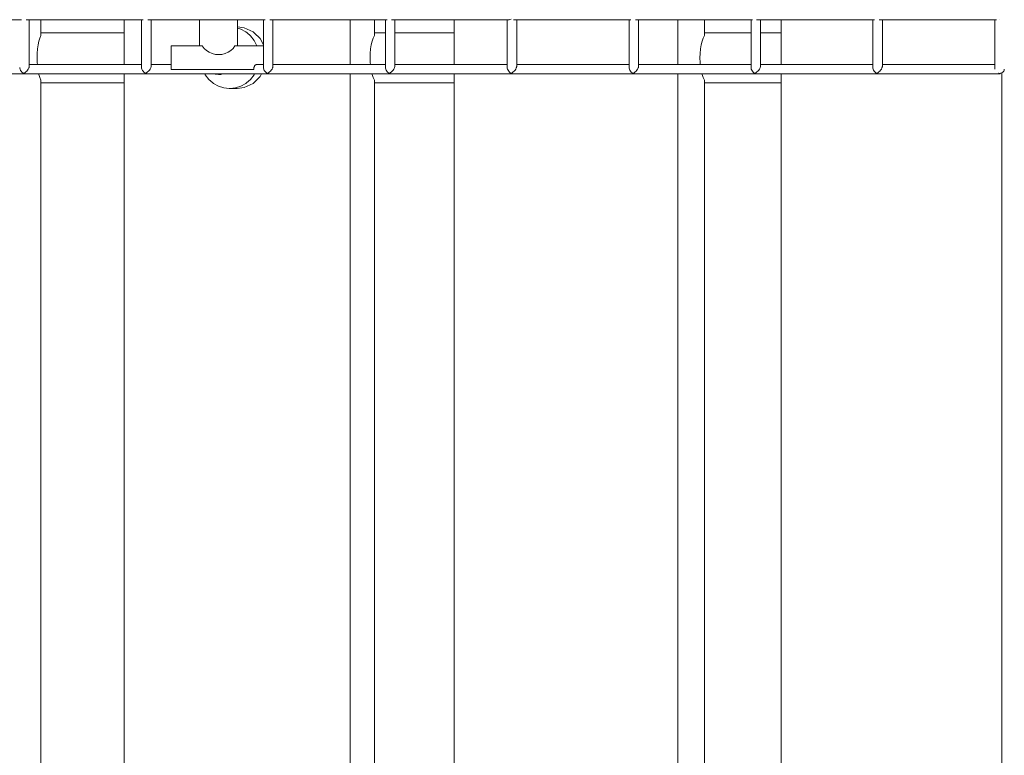
# Model space of a CAD drawing. Units: millimetres. Extents: x 111.5 to 162.7, y 76.3 to 134.
# Drawn here: x 135.2 to 137.2, y 93 to 94.5 of the extents above; entities that cross this region are included whole.
import ezdxf

# ---------------------------------------------------------------- set-up
doc = ezdxf.new("R2010")
doc.units = ezdxf.units.MM
doc.header["$MEASUREMENT"] = 0
doc.layers.add('Ebene 1', color=7, linetype='Continuous', lineweight=0)

# ---------------------------------------------------------------- blocks, each defined once
blk = doc.blocks.new('Block_1')
at = {"layer": 'Ebene 1', "color": 250, "lineweight": 9}
for p, q in [((134.914, 94.5443), (135.1606, 94.5443)), ((135.1704, 94.5443), (135.4169, 94.5443)), ((135.177, 94.446), (135.177, 94.5443)), ((135.2016, 94.5108), (135.2016, 94.5443)), ((135.3764, 94.4503), (135.3764, 94.5443)), ((135.4133, 94.5443), (135.4133, 94.4437)), ((135.4264, 94.5443), (135.4265, 94.5443)), ((135.4267, 94.5443), (135.6732, 94.5443)), ((135.4333, 94.446), (135.4333, 94.5443)), ((135.5352, 94.5443), (135.5352, 94.4895)), ((135.6152, 94.4895), (135.6152, 94.5443)), ((135.6697, 94.5443), (135.6697, 94.4436)), ((135.683, 94.5443), (135.9295, 94.5443)), ((135.6897, 94.4465), (135.6897, 94.5443)), ((135.8517, 94.4503), (135.8517, 94.5443)), ((135.9029, 94.5108), (135.9029, 94.5443)), ((135.926, 94.5443), (135.926, 94.4436)), ((135.9393, 94.5443), (136.1858, 94.5443)), ((135.946, 94.447), (135.946, 94.5443)), ((136.071, 94.4503), (136.071, 94.5443)), ((136.1824, 94.5443), (136.1824, 94.4435)), ((136.1956, 94.5443), (136.4422, 94.5443)), ((136.2024, 94.447), (136.2024, 94.5443)), ((136.4387, 94.5443), (136.4387, 94.4435)), ((136.4519, 94.5443), (136.6985, 94.5443)), ((136.4587, 94.447), (136.4587, 94.5443)), ((136.5414, 94.4503), (136.5414, 94.5443)), ((136.5973, 94.5108), (136.5973, 94.5443)), ((136.6951, 94.5443), (136.6951, 94.4435)), ((136.7064, 94.5443), (136.9548, 94.5443)), ((136.7151, 94.447), (136.7151, 94.5443)), ((136.7585, 94.4503), (136.7585, 94.5443)), ((136.9514, 94.5443), (136.9514, 94.4434)), ((136.9645, 94.5443), (137.2113, 94.5443)), ((136.9714, 94.447), (136.9714, 94.5443)), ((137.2078, 94.5443), (137.2078, 94.4405)), ((137.2177, 94.5443), (137.2178, 94.5443)), ((135.3764, 94.5165), (135.2016, 94.5165)), ((135.926, 94.5165), (135.9029, 94.5165)), ((136.071, 94.5165), (135.946, 94.5165)), ((136.6951, 94.5165), (136.5973, 94.5165)), ((136.7585, 94.5165), (136.7151, 94.5165)), ((135.4752, 94.4895), (135.4752, 94.4488)), ((135.5415, 94.4895), (135.4752, 94.4895)), ((135.6697, 94.4895), (135.6095, 94.4895)), ((135.1571, 94.4422), (135.157, 94.4437)), ((135.1571, 94.4422), (135.157, 94.4437)), ((135.177, 94.4463), (135.1768, 94.445)), ((135.1941, 94.4503), (135.177, 94.4503)), ((135.4133, 94.4503), (135.1941, 94.4503)), ((135.3764, 94.4503), (135.2016, 94.4503)), ((135.4134, 94.4422), (135.4133, 94.4437)), ((135.4134, 94.4422), (135.4133, 94.4436)), ((135.4333, 94.4464), (135.4332, 94.445)), ((135.4753, 94.4503), (135.4333, 94.4503)), ((135.4752, 94.45), (135.4752, 94.4499)), ((135.4752, 94.4499), (135.4752, 94.4494)), ((135.4752, 94.4497), (135.4752, 94.4494)), ((135.4755, 94.4395), (135.6492, 94.4395)), ((135.5252, 94.4395), (135.5253, 94.4395)), ((135.6498, 94.4445), (135.6505, 94.4461)), ((135.6505, 94.4461), (135.6505, 94.4462)), ((135.655, 94.4502), (135.6558, 94.4503)), ((135.655, 94.4502), (135.6558, 94.4503)), ((135.6697, 94.4503), (135.655, 94.4503)), ((135.6558, 94.4503), (135.6559, 94.4503)), ((135.6698, 94.4422), (135.6697, 94.4436)), ((135.6698, 94.4422), (135.6697, 94.4436)), ((135.6897, 94.4465), (135.6895, 94.445)), ((135.7022, 94.4503), (135.6897, 94.4503)), ((135.926, 94.4503), (135.7022, 94.4503)), ((135.8517, 94.4503), (135.7051, 94.4503)), ((135.9261, 94.4422), (135.926, 94.4436)), ((135.9261, 94.4422), (135.926, 94.4435)), ((136.1824, 94.4503), (135.946, 94.4503)), ((136.1824, 94.4503), (135.946, 94.4503)), ((136.1825, 94.4422), (136.1824, 94.4436)), ((136.1825, 94.4422), (136.1824, 94.4435)), ((136.4387, 94.4503), (136.2024, 94.4503)), ((136.4387, 94.4503), (136.2024, 94.4503)), ((136.4388, 94.4423), (136.4387, 94.4435)), ((136.4388, 94.4423), (136.4387, 94.4435)), ((136.5414, 94.4503), (136.4587, 94.4503)), ((136.6951, 94.4503), (136.4587, 94.4503)), ((136.6951, 94.4503), (136.5973, 94.4503)), ((136.6951, 94.4423), (136.6951, 94.4435)), ((136.6951, 94.4423), (136.6951, 94.4434)), ((136.9514, 94.4503), (136.7151, 94.4503)), ((136.9514, 94.4503), (136.7585, 94.4503)), ((136.9515, 94.4423), (136.9514, 94.4434)), ((136.9515, 94.4423), (136.9514, 94.4434)), ((137.0453, 94.4503), (136.9714, 94.4503)), ((137.0757, 94.4503), (136.9714, 94.4503)), ((137.2078, 94.4503), (137.0757, 94.4503)), ((137.2226, 91.0965), (137.2226, 94.4325)), ((134.1879, 94.4303), (137.2177, 94.4303)), ((135.1655, 94.4315), (135.167, 94.4314)), ((135.2016, 91.1114), (135.2016, 94.4171)), ((135.2016, 94.4115), (135.3764, 94.4115)), ((135.3764, 91.0987), (135.3764, 94.4303)), ((135.8517, 91.0987), (135.8517, 94.4303)), ((135.9029, 91.1114), (135.9029, 94.4171)), ((135.9029, 94.4115), (136.071, 94.4115)), ((136.071, 91.0987), (136.071, 94.4303)), ((136.4469, 94.4316), (136.4487, 94.4314)), ((136.5414, 91.0987), (136.5414, 94.4303)), ((136.5973, 91.1114), (136.5973, 94.4171)), ((136.5973, 94.4115), (136.7585, 94.4115)), ((136.7025, 94.4317), (136.7032, 94.4316)), ((136.7585, 91.0987), (136.7585, 94.4303)), ((136.9588, 94.4317), (136.9595, 94.4316)), ((135.5973, 94.3995), (135.5985, 94.3995)), ((135.5985, 94.3995), (135.6141, 94.3995))]:
    blk.add_line(p, q, dxfattribs=at)
for points in [[(136.1858, 94.5443), (136.1861, 94.5443), (136.1881, 94.5446), (136.1906, 94.5456)], [(136.1861, 94.5443), (136.1881, 94.5446), (136.1906, 94.5456)], [(135.6152, 94.5294), (135.6292, 94.5275), (135.6478, 94.5189), (135.6504, 94.5165), (135.6628, 94.5044), (135.6697, 94.4911)], [(135.6556, 94.4895), (135.6498, 94.5007), (135.6422, 94.5105), (135.6353, 94.5165), (135.6328, 94.5186), (135.6221, 94.5246), (135.6152, 94.5268)], [(135.2016, 94.5108), (135.1993, 94.5055), (135.1973, 94.4992), (135.1957, 94.4913), (135.1945, 94.4828), (135.1937, 94.4735), (135.1935, 94.464), (135.1937, 94.4544), (135.1941, 94.4503)], [(135.9029, 94.5108), (135.9004, 94.5055), (135.8982, 94.4992), (135.8964, 94.4913), (135.8951, 94.4828), (135.8943, 94.4735), (135.894, 94.464), (135.8943, 94.4544), (135.8946, 94.4503)], [(136.5973, 94.5108), (136.5945, 94.5055), (136.5921, 94.4992), (136.5902, 94.4913), (136.5887, 94.4828), (136.5879, 94.4735), (136.5876, 94.464), (136.5879, 94.4544), (136.5882, 94.4503)], [(135.6095, 94.4895), (135.6056, 94.484), (135.6008, 94.4795), (135.5952, 94.4758), (135.5888, 94.473), (135.582, 94.4713), (135.5752, 94.4708), (135.5685, 94.4713), (135.5617, 94.473), (135.5553, 94.4758), (135.5497, 94.4795), (135.5449, 94.484), (135.5409, 94.4895)], [(135.1655, 94.4315), (135.1636, 94.4326), (135.1618, 94.434), (135.1602, 94.4357), (135.1588, 94.4377), (135.1577, 94.4399), (135.1571, 94.4422)], [(135.1768, 94.445), (135.1766, 94.4438), (135.1762, 94.4427), (135.1751, 94.4405), (135.1736, 94.4383), (135.1718, 94.4362), (135.1698, 94.4343), (135.1676, 94.4327), (135.1655, 94.4315)], [(135.4218, 94.4315), (135.4199, 94.4326), (135.4181, 94.434), (135.4165, 94.4357), (135.4151, 94.4377), (135.414, 94.4399), (135.4134, 94.4422)], [(135.4332, 94.445), (135.4329, 94.4439), (135.4325, 94.4427), (135.4314, 94.4405), (135.4299, 94.4383), (135.4281, 94.4362), (135.4261, 94.4343), (135.4239, 94.4327), (135.4218, 94.4315)], [(135.4752, 94.4494), (135.4753, 94.4488), (135.4753, 94.448), (135.4753, 94.4471), (135.4754, 94.4461), (135.4754, 94.4449), (135.4754, 94.4436), (135.4755, 94.4423), (135.4755, 94.4409), (135.4755, 94.4395)], [(135.6492, 94.4395), (135.6492, 94.4409), (135.6493, 94.4423), (135.6496, 94.4436), (135.6498, 94.4445), (135.65, 94.4449), (135.6505, 94.4461)], [(135.6505, 94.4461), (135.6505, 94.4462), (135.6511, 94.4471), (135.6518, 94.448), (135.6525, 94.4488), (135.6533, 94.4494), (135.6541, 94.4499), (135.655, 94.4502)], [(135.6781, 94.4315), (135.6762, 94.4326), (135.6744, 94.434), (135.6728, 94.4358), (135.6714, 94.4377), (135.6706, 94.4395), (135.6705, 94.4396), (135.6704, 94.4399), (135.6698, 94.4422)], [(135.6705, 94.4396), (135.6704, 94.4399), (135.6698, 94.4422)], [(135.6895, 94.445), (135.6894, 94.4445), (135.6892, 94.4439), (135.6888, 94.4427), (135.6877, 94.4405), (135.6862, 94.4383), (135.6844, 94.4362), (135.6824, 94.4344), (135.6802, 94.4327), (135.6781, 94.4315)], [(135.9344, 94.4315), (135.9325, 94.4326), (135.9307, 94.4341), (135.9291, 94.4358), (135.9277, 94.4378), (135.9267, 94.4399), (135.9261, 94.4422)], [(135.9458, 94.445), (135.9456, 94.4439), (135.9451, 94.4427), (135.944, 94.4405), (135.9425, 94.4383), (135.9407, 94.4362), (135.9387, 94.4344), (135.9365, 94.4328), (135.9344, 94.4315)], [(135.946, 94.447), (135.946, 94.4466), (135.946, 94.4465), (135.946, 94.446), (135.9458, 94.445)], [(136.1906, 94.4315), (136.1887, 94.4327), (136.187, 94.4341), (136.1854, 94.4358), (136.184, 94.4378), (136.183, 94.44), (136.1825, 94.4422)], [(136.2022, 94.445), (136.2019, 94.4439), (136.2014, 94.4427), (136.2003, 94.4405), (136.1988, 94.4383), (136.197, 94.4363), (136.1949, 94.4344), (136.1928, 94.4328), (136.1906, 94.4315)], [(136.2023, 94.447), (136.2024, 94.4467), (136.2024, 94.4465), (136.2023, 94.446), (136.2022, 94.445)], [(136.4469, 94.4316), (136.445, 94.4327), (136.4433, 94.4341), (136.4417, 94.4358), (136.4403, 94.4378), (136.4393, 94.44), (136.4388, 94.4423)], [(136.4585, 94.445), (136.4582, 94.4438), (136.4578, 94.4427), (136.4566, 94.4405), (136.4551, 94.4383), (136.4532, 94.4362), (136.4512, 94.4344), (136.4491, 94.4328), (136.4469, 94.4316)], [(136.4587, 94.447), (136.4587, 94.4466), (136.4587, 94.446), (136.4585, 94.445)], [(136.7032, 94.4316), (136.7026, 94.4319), (136.7013, 94.4327), (136.6996, 94.4341), (136.698, 94.4358), (136.6967, 94.4378), (136.6957, 94.44), (136.6951, 94.4423)], [(136.7149, 94.445), (136.7145, 94.4438), (136.7141, 94.4427), (136.7129, 94.4405), (136.7114, 94.4383), (136.7095, 94.4363), (136.7075, 94.4344), (136.7054, 94.4328), (136.7032, 94.4316)], [(136.7151, 94.447), (136.7151, 94.4468), (136.7151, 94.4467), (136.715, 94.446), (136.7149, 94.445)], [(136.9595, 94.4316), (136.9589, 94.4319), (136.9576, 94.4327), (136.9559, 94.4341), (136.9543, 94.4359), (136.953, 94.4379), (136.952, 94.44), (136.9515, 94.4423)], [(136.9712, 94.445), (136.9708, 94.4438), (136.9704, 94.4427), (136.9692, 94.4405), (136.9676, 94.4383), (136.9658, 94.4363), (136.9638, 94.4344), (136.9616, 94.4328), (136.9595, 94.4316)], [(136.9714, 94.447), (136.9714, 94.4469), (136.9714, 94.4468), (136.9714, 94.446), (136.9712, 94.445)], [(137.2278, 94.4401), (137.2275, 94.438), (137.2265, 94.4359), (137.2249, 94.434), (137.2228, 94.4326), (137.2226, 94.4325), (137.2204, 94.4317), (137.2199, 94.4317), (137.2178, 94.4314), (137.2157, 94.4317)], [(135.197, 94.4303), (135.1973, 94.4288), (135.1993, 94.4224), (135.2016, 94.4171)], [(135.5462, 94.4303), (135.5472, 94.4283), (135.5549, 94.4185), (135.5631, 94.4115), (135.5643, 94.4104), (135.5749, 94.4044), (135.5865, 94.4008), (135.5973, 94.3995), (135.5985, 94.3995)], [(135.5852, 94.4303), (135.5801, 94.4292), (135.5752, 94.4289), (135.568, 94.4295), (135.5647, 94.4303)], [(135.5985, 94.3995), (135.5997, 94.3995), (135.6106, 94.4008), (135.6221, 94.4044), (135.6328, 94.4104), (135.634, 94.4115), (135.6422, 94.4185), (135.6498, 94.4283), (135.6509, 94.4303)], [(135.6658, 94.4303), (135.6628, 94.4246), (135.6493, 94.4115), (135.6478, 94.4101), (135.6292, 94.4015), (135.6141, 94.3995)], [(135.8979, 94.4303), (135.8982, 94.4288), (135.9004, 94.4224), (135.9029, 94.4171)], [(136.5918, 94.4303), (136.5921, 94.4288), (136.5945, 94.4224), (136.5973, 94.4171)], [(137.2157, 94.4316), (137.2167, 94.4306), (137.2177, 94.4303), (137.2178, 94.4303)], [(137.2157, 94.4316), (137.2167, 94.4306), (137.2177, 94.4303)], [(137.2178, 94.4303), (137.2189, 94.4306), (137.2199, 94.4316)]]:
    blk.add_lwpolyline(points, dxfattribs=at)

msp = doc.modelspace()

# ---------------------------------------------------------------- block references
at = {"layer": 'Ebene 1'}
msp.add_blockref('Block_1', (0, 0), dxfattribs=at)

doc.saveas('drawing.dxf')
